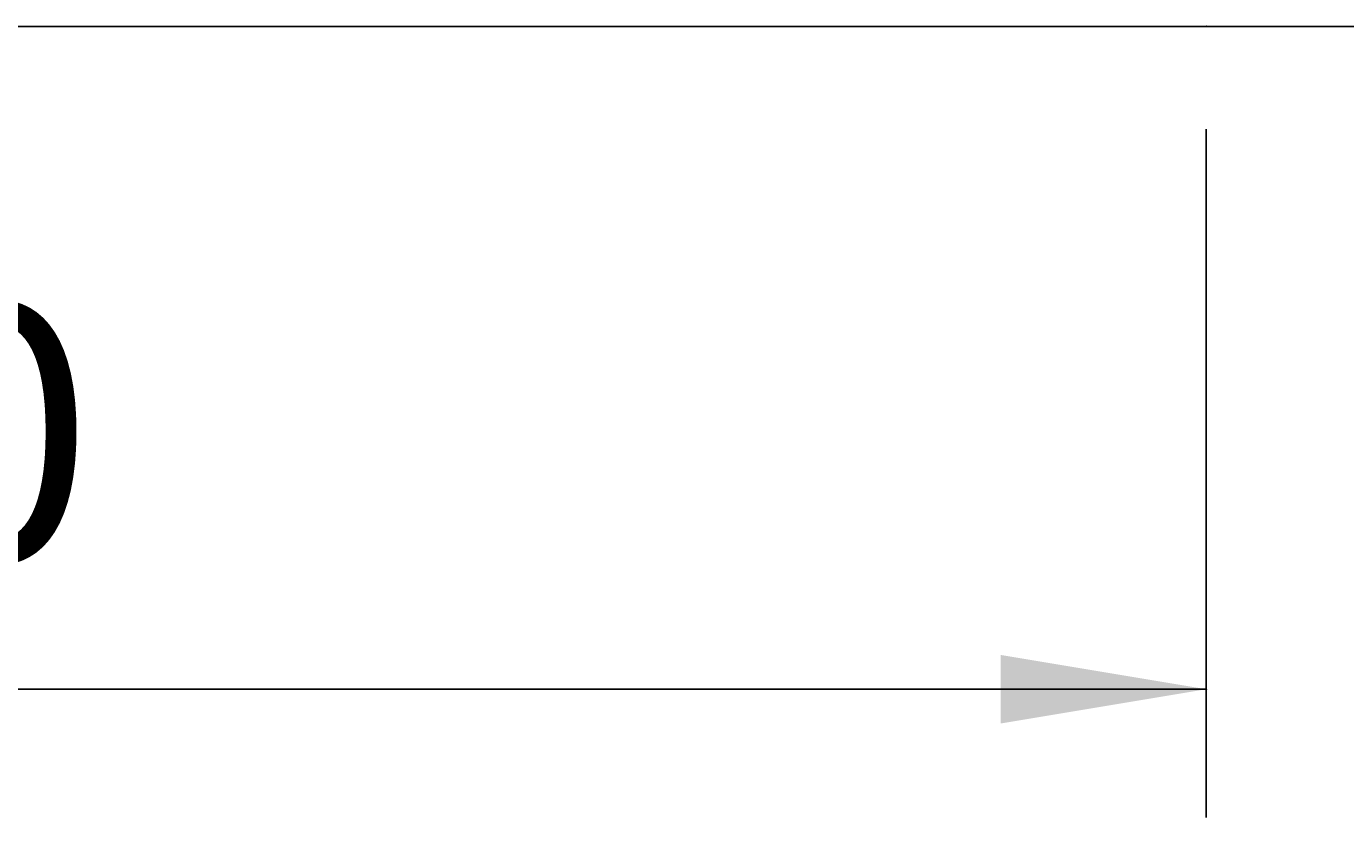
# Model space of a CAD drawing. Extents: x -1538 to 4313, y -1653 to 2423.
# Drawn here: x 406 to 714, y 838 to 1022 of the extents above; entities that cross this region are included whole.
import ezdxf

# ---------------------------------------------------------------- set-up
doc = ezdxf.new("R2010")
doc.units = 0
doc.header["$LTSCALE"] = 100
doc.linetypes.add('VERDECKT', pattern=[0.25, 0.125, -0.125])
doc.layers.get('0').update_dxf_attribs({"linetype": 'CONTINUOUS'})
doc.layers.add('LAYER01', color=7, linetype='CONTINUOUS')
doc.dimstyles.get("Standard").update_dxf_attribs({"dimtxt": 0.18, "dimasz": 0.18, "dimexe": 0.18, "dimexo": 0.0625, "dimgap": 0.09, "dimtad": 0, "dimtih": 1, "dimtoh": 1, "dimzin": 0, "dimcen": 0.09, "dimazin": 3, "dimtfac": 1, "dimtofl": 0, "dimtmove": 0, "dimatfit": 3})

# ---------------------------------------------------------------- blocks, each defined once
blk = doc.blocks.new('*D30')
at = {"layer": 'LAYER01', "color": 7}
for p, q in [((-18.06176, 998.391975), (-18.06176, 837.524833)), ((681.93824, 998.391975), (681.93824, 837.524833)), ((-18.06176, 867.524833), (681.93824, 867.524833))]:
    blk.add_line(p, q, dxfattribs=at)
for p in [(-18.06176, 1022.391975), (681.93824, 1022.391975), (681.93824, 867.524833)]:
    blk.add_point(p, dxfattribs=at)
for points in [[(29.93824, 859.525153), (-18.06176, 867.524833), (29.93824, 875.524513)], [(633.93824, 859.525153), (681.93824, 867.524833), (633.93824, 875.524513)]]:
    blk.add_solid(points, dxfattribs=at)
at = {"layer": 'LAYER01', "color": 7, "linetype": 'VERDECKT'}
blk.add_text('700', height=60, dxfattribs=at).set_placement((285.767252, 897.524833))

msp = doc.modelspace()

# ---------------------------------------------------------------- linework, layer by layer
at = {"color": 7, "linetype": 'CONTINUOUS'}
msp.add_line((-918.06176, 1022.391975), (1581.93824, 1022.391975), dxfattribs=at)

# ---------------------------------------------------------------- dimensions: what is measured, and where the dimension line sits
at = {"layer": 'LAYER01', "color": 7}
dim = msp.add_linear_dim(base=(681.93824, 867.524833), p1=(-18.06176, 1022.391975), p2=(681.93824, 1022.391975), dimstyle='Standard', dxfattribs=at)
dim.commit()
dim.dimension.update_dxf_attribs({"geometry": '*D30', "text_midpoint": (336.328948, 927.524833)})

doc.saveas('drawing.dxf')
